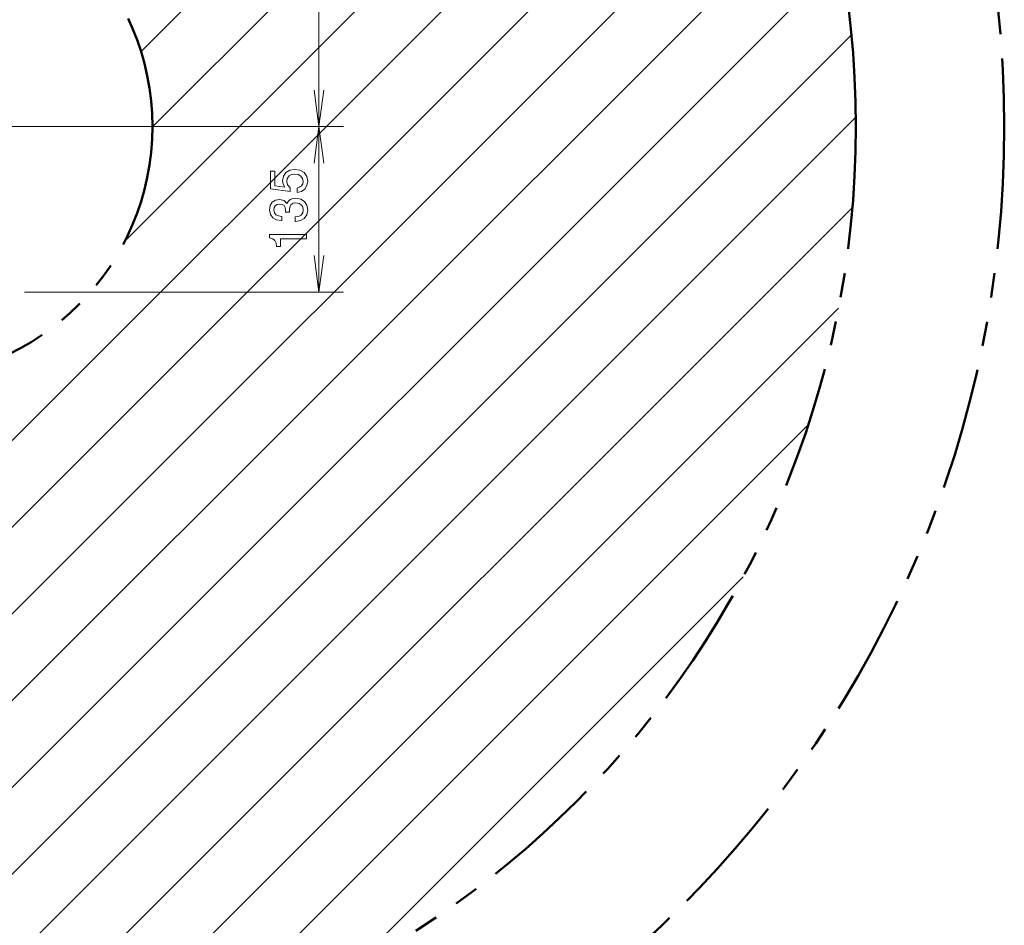
# Model space of a CAD drawing. Extents: x 15 to 414, y 6 to 288.
# Drawn here: x 150 to 231, y 101 to 175 of the extents above; entities that cross this region are included whole.
import ezdxf

# ---------------------------------------------------------------- set-up
doc = ezdxf.new("R2010")
doc.units = 0
doc.linetypes.add('PHANTOM', pattern=[20, 10, -2, 2, -2, 2, -2])

msp = doc.modelspace()

# ---------------------------------------------------------------- linework, layer by layer
at = {"color": 7, "lineweight": 9}
for p, q in [((160.165, 172.404), (201.966, 214.204)), ((161.098, 166.265), (204.948, 210.116)), ((174.667, 166.287), (174.667, 207.387)), ((158.855, 156.952), (207.69, 205.786)), ((105.627, 96.653), (210.182, 201.207)), ((110.473, 94.427), (212.408, 196.362)), ((115.605, 92.489), (214.346, 191.229)), ((121.054, 90.866), (215.969, 185.781)), ((126.859, 89.6), (217.235, 179.976)), ((133.076, 88.746), (218.088, 173.758)), ((139.792, 88.391), (218.444, 167.043)), ((141.548, 166.287), (176.667, 166.287)), ((141.548, 166.287), (176.667, 166.287)), ((147.138, 88.666), (218.168, 159.696)), ((150.667, 152.787), (176.667, 152.787)), ((155.35, 89.807), (217.029, 151.485)), ((164.908, 92.294), (214.54, 141.926)), ((177.273, 97.587), (209.247, 129.561))]:
    msp.add_line(p, q, dxfattribs=at)
at = {"color": 7, "lineweight": 9, "ltscale": 0.3375}
msp.add_line((174.667, 152.787), (174.667, 166.287), dxfattribs=at)
at = {"color": 7, "lineweight": 20}
for points in [[(174.275, 169.261), (174.667, 166.287), (175.059, 169.261)], [(175.059, 163.312), (174.667, 166.287), (174.275, 163.312)], [(174.275, 155.761), (174.667, 152.787), (175.059, 155.761)]]:
    msp.add_lwpolyline(points, dxfattribs=at)
at = {"color": 7, "lineweight": 9}
for points in [[(172.885, 160.914), (173.239, 160.999), (173.516, 161.19), (173.689, 161.47), (173.753, 161.828), (173.676, 162.221), (173.464, 162.528), (173.127, 162.723), (172.694, 162.797), (172.292, 162.731), (171.977, 162.544), (171.774, 162.252), (171.7, 161.875), (171.752, 161.583), (171.895, 161.357), (171.086, 161.466), (171.086, 162.649), (170.732, 162.649), (170.732, 161.206), (172.323, 160.992), (172.323, 161.303), (172.119, 161.528), (172.046, 161.816), (172.093, 162.065), (172.232, 162.256), (172.444, 162.377), (172.716, 162.419), (172.988, 162.377), (173.2, 162.252), (173.334, 162.061), (173.382, 161.816), (173.351, 161.61), (173.252, 161.451), (173.096, 161.334), (172.885, 161.276)], [(172.725, 158.556), (172.755, 158.556), (173.17, 158.618), (173.481, 158.801), (173.68, 159.089), (173.753, 159.47), (173.68, 159.875), (173.49, 160.178), (173.187, 160.373), (172.798, 160.443), (172.543, 160.412), (172.336, 160.326), (172.176, 160.186), (172.059, 160), (171.825, 160.252), (171.454, 160.342), (171.117, 160.284), (170.861, 160.116), (170.702, 159.844), (170.645, 159.47), (170.714, 159.12), (170.905, 158.852), (171.207, 158.677), (171.609, 158.618), (171.64, 158.618), (171.64, 158.965), (171.363, 158.996), (171.164, 159.097), (171.043, 159.26), (171, 159.49), (171.034, 159.692), (171.125, 159.84), (171.272, 159.929), (171.471, 159.964), (171.683, 159.929), (171.825, 159.836), (171.912, 159.673), (171.938, 159.451), (171.934, 159.299), (172.275, 159.299), (172.266, 159.49), (172.305, 159.735), (172.409, 159.918), (172.578, 160.027), (172.798, 160.066), (173.049, 160.023), (173.235, 159.91), (173.351, 159.731), (173.39, 159.494), (173.347, 159.249), (173.217, 159.07), (173.01, 158.957), (172.725, 158.914)], [(173.667, 157.124), (173.667, 157.478), (170.645, 157.478), (170.645, 157.214), (170.909, 157.144), (171.086, 157.004), (171.19, 156.79), (171.225, 156.494), (171.531, 156.494), (171.531, 157.124)]]:
    msp.add_lwpolyline(points, close=True, dxfattribs=at)
at = {"color": 7, "linetype": 'PHANTOM', "lineweight": 50}
for radius in [90, 77.9, 20.55]:
    msp.add_circle((140.548, 166.287), radius, dxfattribs=at)

doc.saveas('drawing.dxf')
